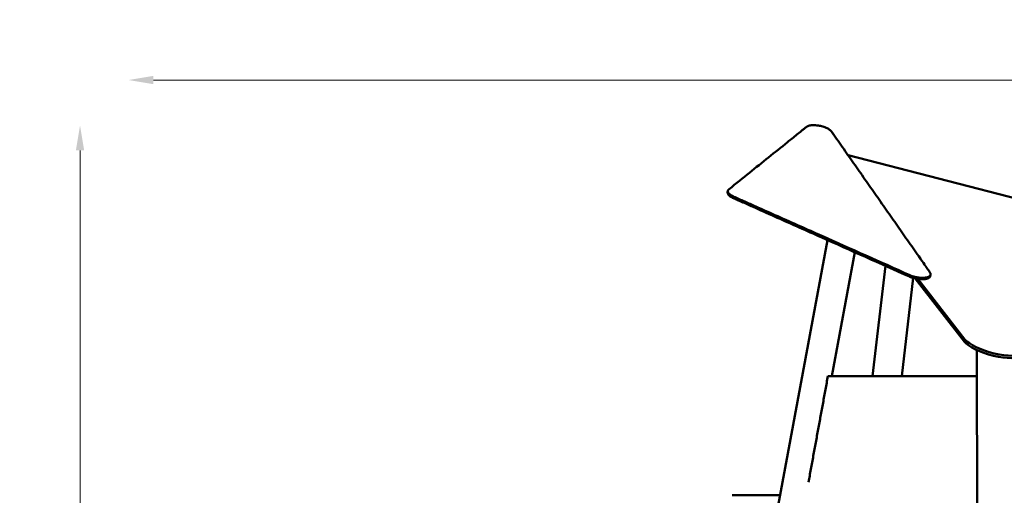
# Model space of a CAD drawing. Units: millimetres. Extents: x -6449 to 21023, y 0 to 38876.
# Drawn here: x -6449 to -1718, y 20961 to 23247 of the extents above; entities that cross this region are included whole.
import ezdxf

# ---------------------------------------------------------------- set-up
doc = ezdxf.new("R2010")
doc.units = ezdxf.units.MM
doc.layers.add('MD_Visible', color=7, linetype='Continuous', lineweight=50)
doc.styles.get("Standard").update_dxf_attribs({"font": 'arial.ttf'})
doc.dimstyles.new('ISO-25 (BySec)', dxfattribs={"dimtxt": 120, "dimasz": 60, "dimexe": 1.25, "dimexo": 0.625, "dimgap": 80, "dimtad": 1, "dimlfac": 0.1, "dimrnd": 5, "dimtxsty": 'Standard', "dimcen": 0, "dimse1": 1, "dimse2": 1, "dimclrd": 256, "dimclre": 256, "dimclrt": 256, "dimadec": 0, "dimazin": 0, "dimtfac": 1, "dimtmove": 1, "dimatfit": 3, "dimldrblk": 'DOTBLANK', "dimfxl": 1, "dimlwd": 5, "dimlwe": 5, "dimarcsym": 0})

# ---------------------------------------------------------------- blocks, each defined once
blk = doc.blocks.new('CustomObjectsInViewport4_0')
at = {"layer": 'MD_Visible', "extrusion": (0, 1, 0)}
for p, q in [((4999.9, 18515.6), (6370.3, 18162.2)), ((4420.8, 18337.9), (4422.2, 18345)), ((4901.2, 18108), (4480.1, 15853.6)), ((5032.4, 18049.5), (4921, 17453.5)), ((5179, 17984.1), (5116.4, 17453.5)), ((5394.8, 17934.9), (5396.2, 17942)), ((5312.8, 17926), (5257.1, 17453.5)), ((5558.4, 17619.7), (5321.2, 17923.9)), ((5334.8, 17921.3), (5561.4, 17630.7)), ((5618.2, 17579.5), (5622.4, 15876.1)), ((5618.5, 17453.5), (4902.6, 17453.5)), ((4443.1, 16881.5), (4672.1, 16881.6))]:
    blk.add_line(p, q, dxfattribs=at)
at = {"layer": 'MD_Visible'}
blk.add_ellipse((5697, 17600.1), major_axis=(-144.8, 39.2), ratio=0.305502, start_param=0.386172, end_param=2.938516, dxfattribs=at)
at = {"layer": 'MD_Visible', "extrusion": (1.22465e-16, 1.2326e-32, -1)}
blk.add_ellipse((5700, 17611.1), major_axis=(-144.8, 39.2), ratio=0.305502, start_param=3.34467, end_param=5.897014, dxfattribs=at)
at = {"layer": 'MD_Visible'}
for points, knots in [([(5295.8, 17939.7), (5154.8, 18002.6), (5013.9, 18065.5), (4872.9, 18128.4), (4802.4, 18159.8), (4731.9, 18191.2), (4661.4, 18222.7), (4626.1, 18238.4), (4590.9, 18254.1), (4555.6, 18269.8), (4538, 18277.7), (4520.4, 18285.6), (4502.8, 18293.4), (4494, 18297.3), (4485.1, 18301.3), (4476.3, 18305.2), (4471.9, 18307.2), (4467.5, 18309.1), (4463.1, 18311.1), (4460.9, 18312.1), (4458.7, 18313.1), (4456.5, 18314), (4455.2, 18314.6), (4453.9, 18315.2), (4452.5, 18315.8), (4451.6, 18316.2), (4450.8, 18316.6), (4449.9, 18317), (4449.2, 18317.3), (4448.5, 18317.6), (4447.8, 18318), (4442.1, 18320.6), (4436.8, 18323.8), (4432.5, 18327.1), (4428.4, 18330.3), (4425.3, 18333.7), (4423.6, 18337), (4422.1, 18340), (4421.7, 18342.8), (4422.3, 18345.4), (4422.6, 18346.7), (4423.2, 18347.9), (4424, 18349), (4424.4, 18349.6), (4424.8, 18350.1), (4425.4, 18350.7), (4425.8, 18351.1), (4426.2, 18351.5), (4426.6, 18351.8), (4426.7, 18351.9), (4426.8, 18352), (4426.9, 18352.1), (4427.3, 18352.4), (4427.6, 18352.7), (4428, 18353), (4494.9, 18406.9), (4556.9, 18456.7), (4617.6, 18505.6), (4647.9, 18530), (4677.9, 18554.2), (4708.1, 18578.5), (4723.2, 18590.6), (4738.4, 18602.8), (4753.6, 18615.1), (4761.2, 18621.2), (4768.8, 18627.4), (4776.5, 18633.6), (4780.4, 18636.6), (4784.2, 18639.7), (4788.1, 18642.8), (4790, 18644.4), (4791.9, 18645.9), (4793.8, 18647.5), (4794.8, 18648.3), (4795.8, 18649.1), (4796.7, 18649.8), (4797.4, 18650.3), (4798, 18650.9), (4798.6, 18651.4), (4799, 18651.6), (4799.3, 18651.9), (4799.6, 18652.2), (4800, 18652.5), (4800.4, 18652.8), (4800.8, 18653), (4803.9, 18655.2), (4808.2, 18657), (4813.7, 18658.2), (4819.1, 18659.5), (4825.6, 18660.2), (4832.5, 18660.3), (4839.6, 18660.4), (4847.2, 18659.8), (4854.6, 18658.8), (4856.9, 18658.4), (4859.2, 18658.1), (4861.5, 18657.6), (4861.5, 18657.6), (4861.6, 18657.6), (4861.6, 18657.6), (4861.6, 18657.6), (4861.7, 18657.6), (4861.7, 18657.6), (4868.9, 18656.3), (4876.3, 18654.4), (4883.5, 18652), (4890.5, 18649.6), (4897.1, 18646.8), (4902.7, 18643.8), (4906.9, 18641.5), (4910.5, 18639.1), (4913.4, 18636.7), (4914.9, 18635.5), (4916.2, 18634.4), (4917.3, 18633.2), (4918, 18632.5), (4918.6, 18631.8), (4919.1, 18631.1), (4919.4, 18630.7), (4919.8, 18630.3), (4920.1, 18629.9), (4920.1, 18629.8), (4920.1, 18629.8), (4920.2, 18629.7), (4920.5, 18629.3), (4920.7, 18628.9), (4921, 18628.5), (4924.5, 18623.5), (4927.7, 18618.9), (4931.1, 18614.1)], [248.124263, 248.124263, 248.124263, 248.124263, 1047.131267, 1047.131267, 1047.131267, 1446.634768, 1446.634768, 1446.634768, 1646.386519, 1646.386519, 1646.386519, 1746.262395, 1746.262395, 1746.262395, 1796.200333, 1796.200333, 1796.200333, 1821.169302, 1821.169302, 1821.169302, 1833.653786, 1833.653786, 1833.653786, 1841.18807, 1841.18807, 1841.18807, 1846.13827, 1846.13827, 1846.13827, 1850.442296, 1850.442296, 1850.442296, 1885.855389, 1885.855389, 1885.855389, 1920.429671, 1920.429671, 1920.429671, 1951.245225, 1951.245225, 1951.245225, 1966.653002, 1966.653002, 1966.653002, 1974.85351, 1974.85351, 1974.85351, 1980.885777, 1980.885777, 1980.885777, 1982.06078, 1982.06078, 1982.06078, 1986.173772, 1986.173772, 1986.173772, 2744.466543, 2744.466543, 2744.466543, 3123.612928, 3123.612928, 3123.612928, 3313.186121, 3313.186121, 3313.186121, 3407.972717, 3407.972717, 3407.972717, 3455.366016, 3455.366016, 3455.366016, 3479.062665, 3479.062665, 3479.062665, 3490.910989, 3490.910989, 3490.910989, 3498.71469, 3498.71469, 3498.71469, 3502.759314, 3502.759314, 3502.759314, 3507.51398, 3507.51398, 3507.51398, 3542.926107, 3542.926107, 3542.926107, 3577.647987, 3577.647987, 3577.647987, 3613.223609, 3613.223609, 3613.223609, 3624.468895, 3624.468895, 3624.468895, 3624.666752, 3624.666752, 3624.666752, 3624.830786, 3624.830786, 3624.830786, 3660.398075, 3660.398075, 3660.398075, 3695.162344, 3695.162344, 3695.162344, 3720.953386, 3720.953386, 3720.953386, 3733.848907, 3733.848907, 3733.848907, 3741.463187, 3741.463187, 3741.463187, 3746.207365, 3746.207365, 3746.207365, 3746.744429, 3746.744429, 3746.744429, 3750.870629, 3750.870629, 3750.870629, 3802.592205, 3802.592205, 3802.592205, 3802.592205]), ([(5294.4, 17932.7), (5153.2, 17995.7), (5011.9, 18058.7), (4870.8, 18121.6), (4800.3, 18153), (4729.8, 18184.4), (4659.4, 18215.8), (4624.2, 18231.5), (4589, 18247.2), (4553.9, 18262.9), (4536.3, 18270.7), (4518.7, 18278.6), (4501.2, 18286.4), (4492, 18290.5), (4482.9, 18294.5), (4473.8, 18298.6), (4467.4, 18301.5), (4460.9, 18304.4), (4454.5, 18307.2), (4452.5, 18308.1), (4450.5, 18309), (4448.5, 18309.9), (4443, 18312.3), (4437.8, 18315.2), (4433.3, 18318.3), (4429.1, 18321.4), (4425.6, 18324.7), (4423.4, 18328), (4421.1, 18331.3), (4420.3, 18334.6), (4420.7, 18337.6), (4420.8, 18337.7), (4420.8, 18337.8), (4420.8, 18337.9)], [248.124263, 248.124263, 248.124263, 248.124263, 1048.667691, 1048.667691, 1048.667691, 1448.939405, 1448.939405, 1448.939405, 1649.075262, 1649.075262, 1649.075262, 1749.143191, 1749.143191, 1749.143191, 1801.071534, 1801.071534, 1801.071534, 1837.785144, 1837.785144, 1837.785144, 1849.211119, 1849.211119, 1849.211119, 1882.579595, 1882.579595, 1882.579595, 1914.752665, 1914.752665, 1914.752665, 1947.463614, 1947.463614, 1947.463614, 1948.801072, 1948.801072, 1948.801072, 1948.801072])]:
    blk.add_open_spline(points, degree=3, knots=knots, dxfattribs=at)
for points, weights, knots in [([(4931.1, 18614.1), (5162.2, 18283.2), (5393.4, 17952.4), (5407.3, 17932.4), (5370.5, 17927.6), (5333.7, 17922.9), (5295.8, 17939.7)], [1, 1, 1, 0.813697914894, 1, 0.813697914894, 1], [-2368.685272, -2368.685272, -2368.685272, 0, 0, 124.062131, 124.062131, 248.124263, 248.124263, 248.124263]), ([(5394.8, 17934.9), (5392.5, 17923.6), (5369.1, 17920.6), (5332.2, 17915.8), (5294.4, 17932.7)], [0.919307318116, 0.872782708978, 1, 0.813697914894, 1], [39.345698, 39.345698, 39.345698, 124.062131, 124.062131, 248.124263, 248.124263, 248.124263])]:
    blk.add_rational_spline(points, weights, degree=2, knots=knots, dxfattribs=at)
blk.add_rational_spline([(4902.6, 17453.5), (4855.9, 17198.6), (4809.2, 16944)], [0.994972201477, 0.991810415376, 0.989128866857], degree=2, dxfattribs=at)
blk = doc.blocks.new('*D6')
at = {"lineweight": 5, "transparency": 16777216}
blk.add_line((-5806.7, 22957.1), (5957, 22957.1), dxfattribs=at)
at = {"transparency": 16777216}
for points in [[(-5806.7, 22977.1), (-5806.7, 22937.1), (-5926.7, 22957.1)], [(5957, 22977.1), (5957, 22937.1), (6077, 22957.1)]]:
    blk.add_solid(points, dxfattribs=at)
at = {"layer": 'Defpoints', "color": 0, "transparency": 16777216}
for p in [(6077, 22957.1), (-5926.7, 18169.8), (6077, 16977.8)]:
    blk.add_point(p, dxfattribs=at)
at = {"transparency": 16777216, "insert": (75.1, 23129), "char_height": 180, "attachment_point": 5}
blk.add_mtext('12005', dxfattribs=at)
blk = doc.blocks.new('_DotBlank')
at = {"color": 0, "linetype": 'ByBlock', "lineweight": -2}
blk.add_line((-0.5, 0), (-1, 0), dxfattribs=at)
blk.add_circle((0, 0), 0.5, dxfattribs=at)
blk = doc.blocks.new('*D8')
at = {"lineweight": 5, "transparency": 16777216}
blk.add_line((-6159.4, 16848.8), (-6159.4, 22618.8), dxfattribs=at)
at = {"transparency": 16777216}
for points in [[(-6179.4, 22618.8), (-6139.4, 22618.8), (-6159.4, 22738.8)], [(-6179.4, 16848.8), (-6139.4, 16848.8), (-6159.4, 16728.8)]]:
    blk.add_solid(points, dxfattribs=at)
at = {"layer": 'Defpoints', "color": 0, "transparency": 16777216}
for p in [(-6159.4, 22738.8), (-2634.1, 22738.8), (-5622.6, 16728.8)]:
    blk.add_point(p, dxfattribs=at)
at = {"transparency": 16777216, "insert": (-6331.3, 19733.8), "char_height": 180, "attachment_point": 5, "rotation": 90}
blk.add_mtext('600', dxfattribs=at)

msp = doc.modelspace()

# ---------------------------------------------------------------- block references
at = {"layer": 'MD_Visible'}
msp.add_blockref('CustomObjectsInViewport4_0', (-7468.237, 4079.809), dxfattribs=at)

# ---------------------------------------------------------------- dimensions: what is measured, and where the dimension line sits
dim = msp.add_linear_dim(base=(6076.999, 22957.146), p1=(-5926.711, 18169.82), p2=(6076.999, 16977.778), dimstyle='ISO-25 (BySec)', override={"dimtxt": 180, "dimasz": 120, "dimlfac": 1})
dim.commit()
dim.dimension.update_dxf_attribs({"geometry": '*D6', "text_midpoint": (75.144, 23129.05)})
dim = msp.add_linear_dim(base=(-6159.371, 22738.804), p1=(-5622.584, 16728.768), p2=(-2634.102, 22738.804), angle=90, dimstyle='ISO-25 (BySec)', override={"dimtxt": 180, "dimasz": 120})
dim.commit()
dim.dimension.update_dxf_attribs({"geometry": '*D8', "text_midpoint": (-6331.275, 19733.786)})

doc.saveas('drawing.dxf')
